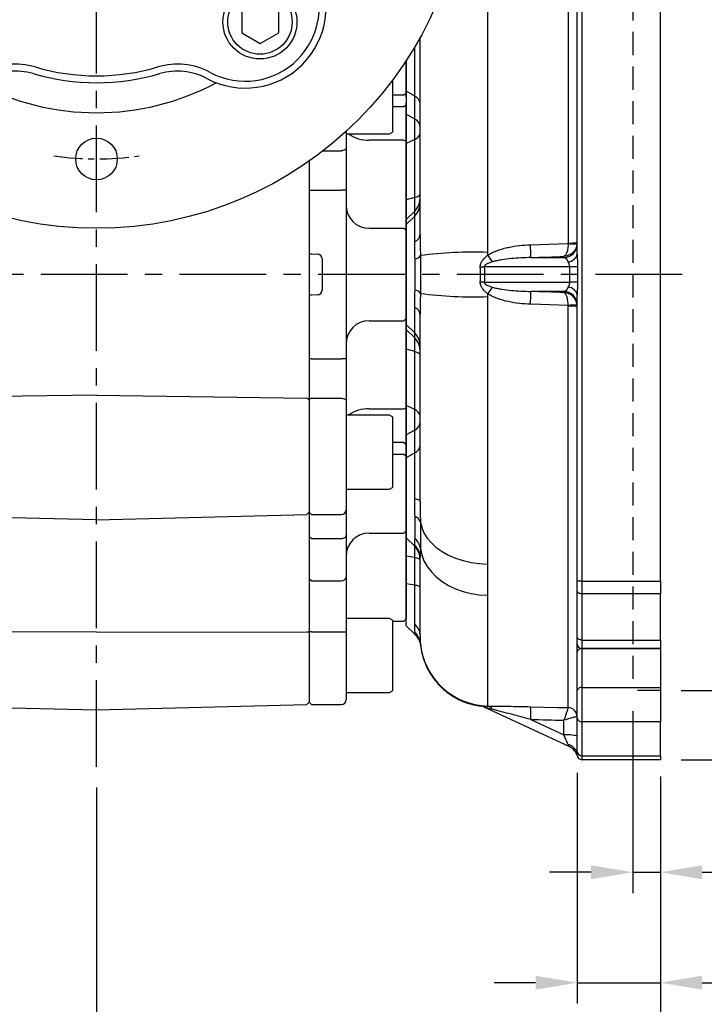
# Model space of a CAD drawing. Units: millimetres. Extents: x -32 to 1260, y -18 to 882.
# Drawn here: x 126 to 274, y 176 to 389 of the extents above; entities that cross this region are included whole.
import ezdxf

# ---------------------------------------------------------------- set-up
doc = ezdxf.new("R2010")
doc.units = ezdxf.units.MM
doc.header["$LTSCALE"] = 5
doc.linetypes.add('CENTER', pattern=[2, 1.25, -0.25, 0.25, -0.25])
doc.linetypes.add('HIDDEN', pattern=[0.375, 0.25, -0.125])
for name, color, linetype in [('6D1100AG100', 7, 'Continuous'), ('CEN', 2, 'CENTER'), ('DIM', 3, 'Continuous'), ('HID', 6, 'HIDDEN'), ('MAIN', 7, 'Continuous')]:
    doc.layers.add(name, color=color, linetype=linetype)
doc.styles.get("Standard").update_dxf_attribs({"font": 'simplex.shx'})
doc.dimstyles.new('C', dxfattribs={"dimscale": 4.5, "dimtxt": 2.3, "dimasz": 2, "dimexe": 1, "dimexo": 1, "dimgap": 1, "dimtad": 1, "dimtoh": 1, "dimdec": 4, "dimdsep": 46, "dimtxsty": 'Standard', "dimcen": 0, "dimclrd": 256, "dimclre": 256, "dimclrt": 256, "dimadec": 0, "dimazin": 0, "dimtfac": 0.6, "dimtdec": 4, "dimtofl": 0, "dimtmove": 0, "dimatfit": 3, "dimfxl": 0, "dimtolj": 1, "dimarcsym": 0})
doc.dimstyles.new('L', dxfattribs={"dimscale": 4.5, "dimtxt": 2.3, "dimasz": 2, "dimexe": 1, "dimexo": 1, "dimgap": 1, "dimtad": 1, "dimdec": 3, "dimdsep": 46, "dimtxsty": 'Standard', "dimcen": 0, "dimclrd": 256, "dimclre": 256, "dimclrt": 256, "dimaunit": 1, "dimazin": 2, "dimtfac": 0.6, "dimtdec": 3, "dimtmove": 0, "dimatfit": 3, "dimfxl": 0, "dimtolj": 1, "dimarcsym": 0})

# ---------------------------------------------------------------- blocks, each defined once
blk = doc.blocks.new('*D11')
at = {"layer": 'Defpoints', "color": 0}
for p in [(72.21, 279.91), (264.21, 229.74), (264.21, 112.84)]:
    blk.add_point(p, dxfattribs=at)
at = {"layer": 'DIM', "lineweight": -2}
for p, q in [((72.21, 275.41), (72.21, 108.34)), ((264.21, 225.24), (264.21, 108.34)), ((81.21, 112.84), (255.21, 112.84))]:
    blk.add_line(p, q, dxfattribs=at)
at = {"layer": 'DIM'}
for points in [[(81.21, 114.34), (81.21, 111.34), (72.21, 112.84)], [(255.21, 114.34), (255.21, 111.34), (264.21, 112.84)]]:
    blk.add_solid(points, dxfattribs=at)
at = {"layer": 'DIM', "insert": (161.9, 122.51), "char_height": 10.35, "attachment_point": 5}
blk.add_mtext('\\A1;192', dxfattribs=at)
blk = doc.blocks.new('*D17')
at = {"layer": 'Defpoints', "color": 0}
for p in [(264.21, 229.74), (142.21, 227.39), (264.21, 151.46)]:
    blk.add_point(p, dxfattribs=at)
at = {"layer": 'DIM', "lineweight": -2}
for p, q in [((264.21, 225.24), (264.21, 146.96)), ((142.21, 222.89), (142.21, 146.96)), ((151.21, 151.46), (255.21, 151.46))]:
    blk.add_line(p, q, dxfattribs=at)
at = {"layer": 'DIM'}
for points in [[(151.21, 152.96), (151.21, 149.96), (142.21, 151.46)], [(255.21, 152.96), (255.21, 149.96), (264.21, 151.46)]]:
    blk.add_solid(points, dxfattribs=at)
at = {"layer": 'DIM', "insert": (197.71, 161.13), "char_height": 10.35, "attachment_point": 5}
blk.add_mtext('\\A1;122', dxfattribs=at)
blk = doc.blocks.new('BM10')
at = {"layer": 'MAIN'}
blk.add_lwpolyline([(-3.94, -2.31), (0.06, -4.62), (4.06, -2.31), (4.06, 2.31), (0.06, 4.62), (-3.94, 2.31)], close=True, dxfattribs=at)
for radius in [8, 6.96]:
    blk.add_circle((0, 0), radius, dxfattribs=at)
blk = doc.blocks.new('A$C1A861687')
at = {"layer": '6D1100AG100', "linetype": 'Continuous'}
for centre, radius in [((80, 80), 80), ((80, 145), 4.5), ((80, 80), 27.5), ((15, 80), 4.5), ((145, 80), 4.5), ((80, 15), 4.5)]:
    blk.add_circle(centre, radius, dxfattribs=at)
for centre, radius, start, end in [((80, 80), 55, 61.8942, 118.1058), ((47.83, 112.17), 17.5, 61.7447, 208.2553), ((47.83, 112.17), 16, 61.7447, 208.2553), ((80, 80), 48.5, 73.607, 106.393), ((112.17, 112.17), 17.5, 331.7447, 118.2553), ((112.17, 112.17), 16, 331.7447, 118.2553), ((62.5, 139.48), 15, 241.7447, 286.393), ((62.5, 139.48), 13.5, 241.7447, 286.393), ((80, 80), 47, 73.607, 106.393), ((97.5, 139.48), 15, 253.607, 298.2553), ((97.5, 139.48), 13.5, 253.607, 298.2553), ((80, 80), 55, 151.8942, 208.1058), ((20.52, 97.5), 15, 343.607, 28.2553), ((139.48, 97.5), 15, 151.7447, 196.393), ((80, 80), 55, 331.8942, 28.1058), ((20.52, 97.5), 13.5, 343.607, 28.2553), ((139.48, 97.5), 13.5, 151.7447, 196.393), ((80, 80), 48.5, 163.607, 196.393), ((80, 80), 47, 163.607, 196.393), ((80, 80), 47, 343.607, 16.393), ((80, 80), 48.5, 343.607, 16.393), ((20.52, 62.5), 13.5, 331.7447, 16.393), ((20.52, 62.5), 15, 331.7447, 16.393), ((139.48, 62.5), 15, 163.607, 208.2553), ((139.48, 62.5), 13.5, 163.607, 208.2553), ((47.83, 47.83), 17.5, 151.7447, 298.2553), ((112.17, 47.83), 17.5, 241.7447, 28.2553), ((47.83, 47.83), 16, 151.7447, 298.2553), ((112.17, 47.83), 16, 241.7447, 28.2553), ((62.5, 20.52), 15, 73.607, 118.2553), ((80, 80), 47, 253.607, 286.393), ((97.5, 20.52), 15, 61.7447, 106.393), ((62.5, 20.52), 13.5, 73.607, 118.2553), ((80, 80), 48.5, 253.607, 286.393), ((97.5, 20.52), 13.5, 61.7447, 106.393), ((80, 80), 55, 241.8942, 298.1058)]:
    blk.add_arc(centre, radius, start, end, dxfattribs=at)
at = {"layer": 'CEN', "linetype": 'CENTER'}
for start, end in [(81.8251, 98.1749), (171.8251, 188.1749), (351.8251, 8.1749), (261.8251, 278.1749)]:
    blk.add_arc((80, 80), 65, start, end, dxfattribs=at)
at = {"layer": 'DIM'}
for p in [(44.64, 115.36), (115.36, 115.36), (44.64, 44.64), (115.36, 44.64)]:
    blk.add_blockref('BM10', p, dxfattribs=at)
blk = doc.blocks.new('*D25')
at = {"layer": 'Defpoints', "color": 0}
for p in [(118.7, 484.51), (165.72, 363.31)]:
    blk.add_point(p, dxfattribs=at)
at = {"layer": 'DIM', "lineweight": -2}
for p, q in [((35.1, 520.67), (104.66, 520.67)), ((104.66, 520.67), (115.44, 492.9))]:
    blk.add_line(p, q, dxfattribs=at)
blk.add_arc((142.21, 423.91), 65, 102.1415, 115.1746, dxfattribs=at)
at = {"layer": 'DIM'}
blk.add_solid([(116.84, 493.44), (114.04, 492.35), (118.7, 484.51)], dxfattribs=at)
at = {"layer": 'DIM', "insert": (67.63, 538.97), "char_height": 10.35, "attachment_point": 5}
blk.add_mtext('\\A1;PCD∅130\\P4x%%C9', dxfattribs=at)
blk = doc.blocks.new('*D36')
at = {"layer": 'Defpoints', "color": 0}
for p in [(264.21, 423.91), (264.21, 243.91), (293.48, 243.91)]:
    blk.add_point(p, dxfattribs=at)
at = {"layer": 'DIM', "lineweight": -2}
for p, q in [((268.71, 423.91), (297.98, 423.91)), ((293.48, 414.91), (293.48, 252.91)), ((268.71, 243.91), (297.98, 243.91))]:
    blk.add_line(p, q, dxfattribs=at)
at = {"layer": 'DIM'}
for points in [[(291.98, 414.91), (294.98, 414.91), (293.48, 423.91)], [(291.98, 252.91), (294.98, 252.91), (293.48, 243.91)]]:
    blk.add_solid(points, dxfattribs=at)
at = {"layer": 'DIM', "insert": (283.8, 333.91), "char_height": 10.35, "attachment_point": 5, "rotation": 90}
blk.add_mtext('\\A1;%%C180G8', dxfattribs=at)
blk = doc.blocks.new('*D37')
at = {"layer": 'Defpoints', "color": 0}
for p in [(264.21, 438.91), (264.21, 228.91), (320.23, 228.91)]:
    blk.add_point(p, dxfattribs=at)
at = {"layer": 'DIM', "lineweight": -2}
for p, q in [((268.71, 438.91), (324.73, 438.91)), ((320.23, 429.91), (320.23, 237.91)), ((268.71, 228.91), (324.73, 228.91))]:
    blk.add_line(p, q, dxfattribs=at)
at = {"layer": 'DIM'}
for points in [[(318.73, 429.91), (321.73, 429.91), (320.23, 438.91)], [(318.73, 237.91), (321.73, 237.91), (320.23, 228.91)]]:
    blk.add_solid(points, dxfattribs=at)
at = {"layer": 'DIM', "insert": (310.55, 333.91), "char_height": 10.35, "attachment_point": 5, "rotation": 90}
blk.add_mtext('\\A1;210', dxfattribs=at)
blk = doc.blocks.new('*D38')
at = {"layer": 'Defpoints', "color": 0}
for p in [(258.21, 243.91), (264.21, 228.91), (264.21, 204.55)]:
    blk.add_point(p, dxfattribs=at)
at = {"layer": 'DIM', "lineweight": -2}
for p, q in [((258.21, 239.41), (258.21, 200.05)), ((264.21, 224.41), (264.21, 200.05)), ((249.21, 204.55), (240.21, 204.55)), ((258.21, 204.55), (264.21, 204.55)), ((273.21, 204.55), (297.62, 204.55))]:
    blk.add_line(p, q, dxfattribs=at)
at = {"layer": 'DIM'}
for points in [[(249.21, 206.05), (249.21, 203.05), (258.21, 204.55)], [(273.21, 206.05), (273.21, 203.05), (264.21, 204.55)]]:
    blk.add_solid(points, dxfattribs=at)
at = {"layer": 'DIM', "insert": (289.91, 214.22), "char_height": 10.35, "attachment_point": 5}
blk.add_mtext('\\A1;6', dxfattribs=at)
blk = doc.blocks.new('*D39')
at = {"layer": 'Defpoints', "color": 0}
for p in [(246.21, 230.57), (264.21, 228.91), (264.21, 180.65)]:
    blk.add_point(p, dxfattribs=at)
at = {"layer": 'DIM', "lineweight": -2}
for p, q in [((246.21, 226.07), (246.21, 176.15)), ((264.21, 224.41), (264.21, 176.15)), ((237.21, 180.65), (228.21, 180.65)), ((246.21, 180.65), (264.21, 180.65)), ((273.21, 180.65), (306, 180.65))]:
    blk.add_line(p, q, dxfattribs=at)
at = {"layer": 'DIM'}
for points in [[(237.21, 182.15), (237.21, 179.15), (246.21, 180.65)], [(273.21, 182.15), (273.21, 179.15), (264.21, 180.65)]]:
    blk.add_solid(points, dxfattribs=at)
at = {"layer": 'DIM', "insert": (294.1, 190.33), "char_height": 10.35, "attachment_point": 5}
blk.add_mtext('\\A1;18', dxfattribs=at)

msp = doc.modelspace()

# ---------------------------------------------------------------- linework, layer by layer
at = {"layer": 'CEN', "ltscale": 3}
for p, q in [((142.20984, 227.388788), (142.20984, 509.671177)), ((268.937918, 333.907264), (64.49284, 333.907264))]:
    msp.add_line(p, q, dxfattribs=at)
at = {"layer": 'HID', "ltscale": 4}
for p in [(258.20984, 423.907264), (264.20984, 243.907264)]:
    msp.add_line(p, (258.20984, 243.907264), dxfattribs=at)
at = {"layer": 'MAIN'}
for p, q in [((226.817187, 427.324529), (226.817187, 338.689302)), ((244.262196, 427.624765), (244.262196, 340.740329)), ((246.209841, 338.327122), (246.209841, 400.239761)), ((247.209839, 400.239761), (247.209839, 267.574767)), ((264.20984, 267.574767), (264.20984, 400.239761)), ((212.20984, 342.582221), (212.20984, 385.17743)), ((211.038267, 372.511121), (211.038267, 383.131687)), ((209.20984, 380.192278), (209.20984, 373.151691)), ((209.20984, 373.151689), (209.20984, 380.192278)), ((206.20984, 375.907264), (206.20984, 366.956571)), ((208.70984, 372.798137), (209.20984, 373.151691)), ((211.038267, 372.511121), (209.20984, 373.559865)), ((209.20984, 373.151691), (209.20984, 370.64231)), ((209.20984, 372.290986), (209.20984, 373.151689)), ((206.209843, 372.798136), (208.70984, 372.798137)), ((209.20984, 372.290986), (209.20984, 355.747983)), ((209.20984, 368.607077), (209.20984, 371.14364)), ((211.038267, 367.558333), (211.038267, 372.511121)), ((206.209843, 370.288758), (208.70984, 370.288756)), ((208.70984, 370.288756), (209.20984, 370.64231)), ((209.20984, 370.64231), (209.20984, 362.756312)), ((206.20984, 366.956571), (206.20984, 364.711936)), ((211.038267, 367.558333), (209.20984, 368.607077)), ((209.20984, 362.257865), (209.20984, 368.607077)), ((211.038267, 363.143968), (211.038267, 367.558333)), ((196.20984, 364.881845), (196.20984, 361.274833)), ((205.60984, 364.365526), (206.20984, 364.711936)), ((196.209842, 364.365526), (205.60984, 364.365526)), ((208.70984, 363.009374), (201.20984, 363.009374)), ((208.70984, 363.009374), (209.20984, 362.756312)), ((211.038267, 363.143968), (209.20984, 362.257865)), ((209.20984, 362.756312), (209.20984, 348.269468)), ((209.20984, 350.043877), (209.20984, 362.257865)), ((211.038267, 350.548229), (211.038267, 363.143968)), ((191.254827, 360.704501), (195.20984, 360.704501)), ((196.20984, 361.274833), (196.20984, 352.149518)), ((188.20984, 358.454991), (188.20984, 241.371102)), ((188.20984, 352.149518), (188.70984, 352.149518)), ((188.70984, 352.149518), (195.20984, 352.149518)), ((196.20984, 352.149518), (195.20984, 352.149518)), ((196.20984, 352.149518), (196.20984, 315.66501)), ((211.038267, 350.548229), (209.20984, 350.043877)), ((209.20984, 345.790067), (209.20984, 350.043877)), ((211.038267, 347.590716), (211.038267, 350.548229)), ((209.20984, 349.033516), (209.20984, 318.781011)), ((209.20984, 348.269468), (209.20984, 343.407264)), ((211.038267, 347.590716), (209.20984, 345.790067)), ((211.038267, 346.540798), (211.038267, 347.590716)), ((211.038267, 346.540798), (209.20984, 344.740149)), ((209.20984, 344.740149), (209.20984, 345.790067)), ((211.038267, 341.015081), (211.038267, 346.540798)), ((201.20984, 343.907264), (208.70984, 343.907264)), ((208.70984, 343.907264), (209.20984, 343.407264)), ((209.20984, 323.074379), (209.20984, 344.740149)), ((209.20984, 343.407264), (209.20984, 324.407264)), ((212.20984, 342.582221), (212.213678, 342.200444)), ((188.709841, 338.381746), (189.948124, 338.31685)), ((188.709841, 338.381746), (189.948124, 338.31685)), ((191.018114, 337.306098), (191.018114, 330.50843)), ((191.018114, 337.306098), (191.018114, 330.50843)), ((236.131204, 337.566991), (243.320342, 337.566991)), ((243.320342, 337.566991), (243.320342, 337.819243)), ((244.596209, 335.574602), (226.104643, 335.574602)), ((246.239468, 335.574602), (244.596209, 335.574602)), ((244.596209, 332.239926), (244.596209, 335.574602)), ((246.239468, 335.574602), (246.239468, 332.239926)), ((226.104643, 332.239926), (244.596209, 332.239926)), ((246.239468, 332.239926), (244.596209, 332.239926)), ((189.948124, 329.497677), (188.709841, 329.432781)), ((189.948124, 329.497677), (188.709841, 329.432781)), ((226.817187, 329.125226), (226.817187, 271.25402)), ((243.320342, 330.247537), (236.131204, 330.247537)), ((243.320342, 329.995284), (243.320342, 330.247537)), ((246.209841, 267.574767), (246.209841, 329.487406)), ((211.038267, 321.27373), (211.038267, 326.799447)), ((244.262196, 240.189763), (244.262196, 327.074199)), ((201.20984, 323.907264), (208.70984, 323.907264)), ((201.20984, 323.907264), (208.70984, 323.907264)), ((208.70984, 323.907264), (209.20984, 324.407264)), ((208.70984, 323.907264), (209.20984, 324.407264)), ((209.20984, 324.407264), (209.20984, 319.545059)), ((212.214051, 325.646285), (212.20984, 325.232307)), ((212.20984, 284.863094), (212.20984, 325.232307)), ((211.038267, 321.27373), (209.20984, 323.074379)), ((209.20984, 322.02446), (209.20984, 323.074379)), ((211.038267, 320.223812), (209.20984, 322.02446)), ((209.20984, 317.770651), (209.20984, 322.02446)), ((211.038267, 320.223812), (211.038267, 321.27373)), ((211.038267, 317.266299), (211.038267, 320.223812)), ((209.20984, 319.545059), (209.20984, 305.058216)), ((211.038267, 317.266299), (209.20984, 317.770651)), ((209.20984, 305.556663), (209.20984, 317.770651)), ((188.70984, 315.66501), (188.20984, 315.66501)), ((188.70984, 315.66501), (195.20984, 315.66501)), ((196.20984, 315.66501), (195.20984, 315.66501)), ((196.20984, 315.66501), (196.20984, 306.539695)), ((211.038267, 304.67056), (211.038267, 317.266299)), ((209.20984, 312.066544), (209.20984, 295.523542)), ((142.20984, 307.797022), (96.723285, 307.117695)), ((142.20984, 307.797022), (187.710012, 307.117492)), ((188.20984, 306.817092), (187.710012, 307.117492)), ((188.70984, 307.110027), (188.20984, 306.824861)), ((188.70984, 307.110027), (195.20984, 307.110027)), ((196.20984, 306.539695), (196.20984, 282.987585)), ((201.20984, 304.805154), (208.70984, 304.805154)), ((208.70984, 304.805154), (209.20984, 305.058216)), ((211.038267, 304.67056), (209.20984, 305.556663)), ((209.20984, 299.207451), (209.20984, 305.556663)), ((209.20984, 305.058216), (209.20984, 297.172218)), ((205.60984, 303.449002), (196.209842, 303.449002)), ((206.20984, 303.102592), (205.60984, 303.449002)), ((206.20984, 303.102592), (206.20984, 290.455486)), ((211.038267, 300.256195), (211.038267, 304.67056)), ((211.038267, 300.256195), (209.20984, 299.207451)), ((209.20984, 294.254663), (209.20984, 299.207451)), ((211.038267, 295.303407), (211.038267, 300.256195)), ((208.70984, 297.525771), (206.209843, 297.525769)), ((208.70984, 297.525771), (209.20984, 297.172218)), ((209.20984, 297.172218), (209.20984, 294.662838)), ((206.209843, 295.016392), (208.70984, 295.016392)), ((208.70984, 295.016392), (209.20984, 294.662838)), ((209.20984, 294.662837), (209.20984, 295.523542)), ((211.038267, 295.303407), (209.20984, 294.254663)), ((209.20984, 294.662838), (209.20984, 278.445323)), ((209.20984, 278.445323), (209.20984, 294.662837)), ((209.20984, 276.945321), (209.20984, 294.254663)), ((211.038267, 285.419902), (211.038267, 295.303407)), ((206.20984, 290.455486), (206.20984, 287.795412)), ((205.60984, 287.449002), (206.20984, 287.795412)), ((196.209842, 287.449001), (205.60984, 287.449002)), ((212.20984, 284.863094), (212.213609, 284.4742)), ((142.20984, 280.783454), (96.723285, 281.974334)), ((142.20984, 280.783454), (187.710012, 281.97469)), ((187.710012, 281.97469), (188.20984, 282.501297)), ((188.70984, 281.987776), (188.20984, 282.48768)), ((188.70984, 281.987776), (195.20984, 281.987776)), ((196.20984, 282.987585), (196.20984, 277.43617)), ((188.70984, 276.783325), (188.20984, 277.109747)), ((196.20984, 277.43617), (196.20984, 268.384249)), ((201.20984, 277.945323), (208.70984, 277.945323)), ((208.70984, 277.945323), (209.20984, 278.445323)), ((209.20984, 278.445323), (209.20984, 272.456064)), ((209.20984, 278.445323), (209.20984, 273.232096)), ((188.70984, 276.783325), (195.20984, 276.783325)), ((209.20984, 276.945321), (211.038267, 275.116897)), ((209.20984, 272.951516), (209.20984, 276.945321)), ((211.038267, 275.116897), (211.038267, 275.367933)), ((211.038267, 272.634009), (211.038267, 275.116897)), ((211.038267, 272.634009), (209.20984, 272.951516)), ((209.20984, 266.997131), (209.20984, 272.951516)), ((209.20984, 272.456064), (209.20984, 268.907265)), ((211.038267, 266.679632), (211.038267, 272.634009)), ((212.198788, 272.718327), (212.198985, 272.718417)), ((212.213156, 272.718055), (212.20984, 272.594853)), ((212.20984, 255.873377), (212.20984, 272.594853)), ((209.20984, 268.907265), (209.20984, 259.407264)), ((188.70984, 267.626757), (188.20984, 268.005503)), ((188.70984, 267.626757), (195.20984, 267.626757)), ((196.20984, 268.384249), (196.20984, 256.577529)), ((211.038267, 266.679632), (209.20984, 266.997131)), ((209.20984, 257.907266), (209.20984, 266.997131)), ((211.038267, 258.227961), (211.038267, 266.679632)), ((247.209839, 267.574767), (246.209841, 267.574767)), ((246.209841, 265.363688), (246.209841, 267.574767)), ((247.209839, 267.574767), (264.20984, 267.574767)), ((247.209839, 267.574767), (247.209839, 264.810914)), ((264.20984, 267.574767), (264.20984, 264.810914)), ((226.817187, 264.491195), (226.817187, 240.520159)), ((246.209841, 255.433651), (246.209841, 265.363688)), ((264.20984, 264.810914), (247.209839, 264.810914)), ((247.209839, 264.810914), (247.209839, 254.800806)), ((264.20984, 254.800806), (264.20984, 264.810914)), ((205.60984, 259.433255), (196.209842, 259.433257)), ((206.20984, 259.086845), (205.60984, 259.433255)), ((206.20984, 259.086845), (206.20984, 246.439739)), ((206.209843, 258.907261), (208.70984, 258.907264)), ((208.70984, 258.907264), (209.20984, 259.407264)), ((209.20984, 257.907266), (211.151988, 255.965116)), ((142.20984, 256.534382), (96.723285, 256.557694)), ((142.20984, 256.534382), (187.710012, 256.557701)), ((187.710012, 256.557701), (188.20984, 256.567743)), ((188.70984, 256.557957), (188.20984, 256.567743)), ((188.70984, 256.557957), (195.20984, 256.557957)), ((196.20984, 256.577529), (196.20984, 241.871102)), ((212.306309, 253.650503), (212.30552, 253.662827)), ((246.209841, 253.965059), (246.209841, 255.433651)), ((246.209841, 252.236428), (246.209841, 253.965059)), ((247.209839, 254.800806), (264.20984, 254.800806)), ((247.209839, 254.800806), (247.209839, 252.965065)), ((264.20984, 254.800806), (264.20984, 252.965065)), ((246.209841, 243.822927), (246.209841, 252.236428)), ((247.209839, 252.965065), (264.20984, 252.965065)), ((264.20984, 252.94354), (247.209839, 252.94354)), ((247.209839, 252.94354), (247.209839, 244.530032)), ((264.20984, 252.94354), (264.20984, 244.530032)), ((206.20984, 246.439739), (206.20984, 243.779665)), ((196.20984, 243.433255), (205.60984, 243.433255)), ((196.20984, 243.433255), (196.20984, 241.871102)), ((205.60984, 243.433255), (206.20984, 243.779665)), ((246.209841, 237.897405), (246.209841, 243.822927)), ((247.209839, 244.530032), (247.209839, 237.123134)), ((247.209839, 244.530032), (264.20984, 244.530032)), ((264.20984, 244.530032), (264.20984, 237.123134)), ((96.723285, 240.857657), (142.20984, 239.666549)), ((142.20984, 239.666549), (187.710012, 240.858013)), ((187.710012, 240.858013), (188.20984, 241.384725)), ((188.20984, 241.371102), (188.70984, 240.871102)), ((188.70984, 240.871102), (195.20984, 240.871102)), ((244.596209, 231.659712), (226.104643, 240.28247)), ((236.131204, 237.621436), (243.320342, 234.269084)), ((243.320342, 234.269084), (243.320342, 237.450408)), ((246.209841, 230.573932), (246.209841, 237.897405)), ((264.20984, 237.123134), (247.209839, 237.123134)), ((247.209839, 237.123134), (247.209839, 229.740599)), ((264.20984, 229.740599), (264.20984, 237.123134)), ((246.209841, 229.907261), (246.209841, 230.573932)), ((247.209839, 229.740599), (264.20984, 229.740599)), ((247.209839, 229.740599), (247.209839, 228.907267)), ((264.20984, 228.907267), (247.209839, 228.907267)), ((264.20984, 229.740599), (264.20984, 228.907267))]:
    msp.add_line(p, q, dxfattribs=at)
at = {"layer": 'MAIN', "linetype": 'Continuous', "lineweight": 0}
for p, q in [((209.20984, 350.043876), (209.20984, 380.192278)), ((209.20984, 345.790067), (209.20984, 350.043876)), ((209.20984, 344.740149), (209.20984, 345.790067)), ((209.20984, 323.074378), (209.20984, 344.740149)), ((209.20984, 322.02446), (209.20984, 323.074378)), ((209.20984, 317.770651), (209.20984, 322.02446)), ((209.20984, 277.676849), (209.20984, 317.770651)), ((209.20984, 272.951516), (209.20984, 277.676849)), ((209.20984, 266.997131), (209.20984, 272.951516))]:
    msp.add_line(p, q, dxfattribs=at)
at = {"layer": 'MAIN', "flags": 128}
for points in [[(196.209842, 361.274833), (196.190627, 361.163566), (196.133719, 361.056576), (196.04131, 360.957973), (195.916948, 360.871546), (195.765411, 360.800619), (195.592524, 360.747915), (195.404929, 360.71546), (195.20984, 360.704501)], [(211.038267, 350.548229), (211.301882, 350.628459), (211.535719, 350.715427), (211.737525, 350.808301), (211.905358, 350.906185), (212.037602, 351.008133), (212.132982, 351.113167), (212.190579, 351.220273), (212.20984, 351.32842)], [(236.099234, 340.3495), (242.094051, 340.553667), (244.255624, 340.627297)], [(244.255624, 327.187231), (238.267373, 327.391193), (236.099234, 327.465028)], [(211.038267, 317.266299), (211.301882, 317.186069), (211.535719, 317.0991), (211.737525, 317.006227), (211.905358, 316.908343), (212.037602, 316.806395), (212.132982, 316.701361), (212.190579, 316.594255), (212.20984, 316.486108)], [(195.20984, 307.110027), (195.404929, 307.099067), (195.592524, 307.066612), (195.765411, 307.013909), (195.916948, 306.942981), (196.04131, 306.856554), (196.133719, 306.757952), (196.190627, 306.650961), (196.209842, 306.539694)], [(211.038267, 285.419902), (211.301882, 285.362644), (211.535719, 285.300574), (211.737525, 285.234293), (211.905358, 285.164437), (212.037602, 285.091678), (212.132982, 285.016718), (212.190579, 284.940278), (212.20984, 284.863094)], [(212.276286, 280.355947), (212.555293, 279.15637), (213.048141, 277.98809), (213.747638, 276.868144), (214.643578, 275.812885), (215.722885, 274.837708), (216.969811, 273.956841), (218.366161, 273.183139), (219.89156, 272.527894), (221.523747, 272.000661), (223.238907, 271.609141), (225.012011, 271.359043), (226.817187, 271.25402)], [(195.20984, 276.783323), (195.404929, 276.79587), (195.592524, 276.833019), (195.765411, 276.89335), (195.916948, 276.974539), (196.04131, 277.073468), (196.133719, 277.186336), (196.190627, 277.308805), (196.209842, 277.436169)], [(212.276286, 274.575593), (212.555293, 273.246533), (213.048141, 271.952143), (213.747638, 270.711312), (214.643578, 269.542152), (215.722885, 268.461706), (216.969811, 267.485762), (218.366161, 266.628543), (219.89156, 265.902573), (221.523747, 265.318433), (223.238907, 264.884653), (225.012011, 264.607558), (226.817187, 264.491195)], [(212.20984, 272.142859), (212.190579, 272.210943), (212.132982, 272.278367), (212.037602, 272.344491), (211.905358, 272.40867), (211.737525, 272.47029), (211.535719, 272.528755), (211.301882, 272.583505), (211.038267, 272.634009)], [(212.20984, 266.188482), (212.190579, 266.256558), (212.132982, 266.323986), (212.037602, 266.39011), (211.905358, 266.454289), (211.737525, 266.515905), (211.535719, 266.574377), (211.301882, 266.629124), (211.038267, 266.679632)], [(247.209839, 264.810914), (247.01475, 264.821531), (246.827159, 264.852988), (246.654272, 264.904069), (246.502734, 264.972816), (246.378369, 265.056582), (246.28596, 265.152151), (246.229056, 265.255841), (246.209841, 265.363688)], [(247.209839, 254.800806), (247.01475, 254.812965), (246.827159, 254.848974), (246.654272, 254.907461), (246.502734, 254.986162), (246.378369, 255.082058), (246.28596, 255.19147), (246.229056, 255.310195), (246.209841, 255.433651)], [(236.099234, 240.376348), (242.094051, 240.233259), (244.255624, 240.181761)], [(244.268287, 232.17711), (244.126133, 232.490825), (243.954334, 232.869955), (243.758447, 233.302245), (243.544813, 233.77371), (243.320342, 234.269084)]]:
    msp.add_lwpolyline(points, dxfattribs=at)
at = {"layer": 'MAIN'}
for centre, radius, start, end in [((210.220814, 370.686599), 1.999278, 5.80471827, 65.86585049), ((210.220818, 365.733813), 1.999274, 5.8046468, 65.86592196), ((210.50291, 364.787584), 1.728606, 288.04144347, 350.91696816), ((200.773507, 369.494414), 6.499703, 232.10108531, 273.84923882), ((208.300208, 350.381466), 3.909635, 314.45397693, 359.92242934), ((201.20984, 348.907264), 5, 180, 270), ((208.300208, 349.331548), 3.909635, 314.45397691, 359.92244306), ((210.286742, 342.798407), 1.935212, 292.85142198, 353.58598704), ((201.771174, 338.56364), 34.374482, 358.33854202, 2.97803301), ((243.214933, 340.560047), 2.994911, 272.01700047, 359.91444677), ((245.540106, 347.790756), 7.277708, 259.83431398, 275.12435901), ((244.73795, 347.485286), 6.761715, 265.96533267, 282.57280928), ((210.871846, 338.963898), 1.70646, 278.44417614, 325.38766625), ((223.720149, 250.988493), 87.755476, 87.97751635, 97.49306897), ((732.779425, 689.378195), 615.972944, 214.77440225, 214.937406301), ((244.14923, 338.782598), 2.110349, 273.23408145, 347.53578428), ((219.24561, 443.26865), 107.912253, 273.17970666, 273.64424535), ((210.871846, 328.85063), 1.70646, 34.61233375, 81.55582386), ((219.24561, 224.545878), 107.912253, 86.35575465, 86.82029334), ((732.779425, -21.563667), 615.972944, 145.062593699, 145.22559775), ((244.14923, 329.03193), 2.110349, 12.46421572, 86.76591855), ((223.720149, 416.826035), 87.755476, 262.50693103, 272.02248365), ((201.771174, 329.250888), 34.374482, 357.02196699, 1.66145798), ((243.214933, 327.254481), 2.994911, 0.08555323, 87.98299953), ((210.286742, 325.016121), 1.935212, 6.41401296, 67.14857802), ((245.540106, 320.023772), 7.277708, 84.87564099, 100.16568602), ((244.73795, 320.329242), 6.761715, 77.42719072, 94.03466733), ((201.20984, 318.907264), 5, 90, 180), ((208.300208, 318.48298), 3.909635, 0.07755694, 45.54602309), ((208.300208, 317.433062), 3.909635, 0.07757066, 45.54602307), ((200.773507, 298.320114), 6.499703, 86.15076118, 127.89891469), ((210.50291, 303.026944), 1.728606, 9.08303184, 71.95855653), ((210.220818, 302.080715), 1.999274, 294.13407804, 354.1953532), ((210.220814, 297.127929), 1.999278, 294.13414951, 354.19528173), ((195.209936, 282.987683), 0.999906, 269.99447099, 359.9944289), ((210.536823, 279.775063), 1.833891, 18.46648413, 71.37784484), ((201.20984, 272.945323), 5, 90, 180), ((208.325968, 272.588015), 3.883879, 0.10087532, 45.70536927), ((208.20984, 272.288469), 4, 0, 45), ((208.905496, 274.178946), 3.394047, 6.71124588, 49.21792773), ((195.316391, 268.524915), 0.904456, 263.23442113, 351.0528207), ((209.129883, 255.809642), 3.080616, 1.18546882, 51.72173973), ((195.459804, 269.342549), 12.787034, 268.87989512, 273.36267736), ((208.545303, 253.71895), 3.749087, 5.63285155, 46.57520061), ((227.200695, 255.507076), 14.991824, 185.43564506, 268.53414683), ((247.20984, 253.965061), 1, 180, 270), ((247.084849, 252.059646), 0.892688, 81.95125372, 168.5780354), ((247.084836, 243.646155), 0.892672, 81.95023921, 168.57848074), ((195.20984, 241.871102), 1, 270, 0), ((224.880398, 237.543212), 3, 65, 83.37788589), ((224.840934, 237.572446), 2.990183, 64.99993094, 82.49918996), ((226.587973, 239.075413), 1.433036, 30.84990041, 80.81482184), ((213.597593, 238.737577), 22.561236, 357.16432628, 4.16543619), ((244.180496, 238.173266), 2.009899, 0.92343053, 87.85783152), ((244.212648, 238.193183), 1.997195, 0.07340777, 88.57841397), ((247.109711, 238.026716), 0.909113, 188.17738905, 276.3233006), ((244.020221, 225.068124), 9.227541, 76.27324288, 94.34987649), ((243.707129, 229.731819), 2.508854, 4.00992149, 77.07525883), ((243.328355, 228.940788), 3, 13.98210365, 65), ((247.133447, 230.665594), 0.928144, 185.66768261, 274.72113322), ((247.20984, 229.907263), 1, 180, 270)]:
    msp.add_arc(centre, radius, start, end, dxfattribs=at)
for centre, major_axis, ratio, start_param, end_param in [((189.895788, 337.318221), (-1.121105, 0.058755), 0.8907544365, 3.1882412488, 4.7123889804), ((189.895788, 337.318221), (-1.121105, 0.058755), 0.8907544365, 3.1882412488, 4.7123889804), ((3220.476749, 454.785779), (4745.140426, 174.35283), 0.0020475828, 4.0321418113, 4.0340889884), ((243.20984, 335.574602), (0, 2), 0.6339273926, 5.2953568325, 6.1959188446), ((189.895788, 330.496307), (1.121105, 0.058755), 0.8907544365, 4.7123889804, 6.236536712), ((189.895788, 330.496307), (1.121105, 0.058755), 0.8907544365, 4.7123889804, 6.236536712), ((243.20984, 332.239926), (0, 2), 0.6339273926, 3.2288591162, 4.1294211282), ((3220.476749, 213.028749), (4745.140426, -174.35283), 0.0020475828, 2.2490963188, 2.2510434959), ((3220.476749, 324.322606), (4745.140426, -13.833917), 0.0258580765, 4.0322924328, 4.0342396099)]:
    msp.add_ellipse(centre, major_axis=major_axis, ratio=ratio, start_param=start_param, end_param=end_param, dxfattribs=at)
for points, knots in [([(209.209842, 355.747983), (209.209842, 354.941033), (209.209842, 353.311478), (209.209842, 351.340927), (209.209842, 349.77298), (209.209842, 349.278451), (209.209842, 349.033516)], [0, 0, 0, 0, 0.2475840763, 0.4999714773, 0.7523416075, 1, 1, 1, 1]), ([(212.213678, 342.200444), (212.218517, 341.595844), (212.229299, 340.248687), (212.25959, 338.795561), (212.276286, 337.994593)], [0, 0, 0, 0, 0.4487963105, 1, 1, 1, 1]), ([(226.816723, 338.06009), (227.155519, 338.288008), (227.508892, 338.483142), (228.23393, 338.832274), (228.605806, 338.985795), (229.363321, 339.261884), (229.750158, 339.384618), (230.529153, 339.603326), (230.920666, 339.699188), (232.100141, 339.9537), (232.892977, 340.079702), (234.488741, 340.264002), (235.291715, 340.322001), (236.099234, 340.3495)], [0, 0, 0, 0, 0.125, 0.125, 0.25, 0.25, 0.375, 0.375, 0.5, 0.5, 0.75, 0.75, 1, 1, 1, 1]), ([(244.255626, 340.627297), (244.252692, 340.443798), (244.24397, 340.264308), (244.21549, 339.912975), (244.195449, 339.739607), (244.145471, 339.410973), (244.115616, 339.255168), (244.046378, 338.960226), (244.007023, 338.821871), (243.921983, 338.571853), (243.875973, 338.458717), (243.777013, 338.256048), (243.724054, 338.166892), (243.559762, 337.943674), (243.440281, 337.850778), (243.320341, 337.819243)], [0, 0, 0, 0, 0.125, 0.125, 0.25, 0.25, 0.375, 0.375, 0.5, 0.5, 0.625, 0.625, 0.75, 0.75, 1, 1, 1, 1]), ([(246.190134, 340.542135), (246.169106, 340.359433), (246.131792, 340.181202), (246.026103, 339.833267), (245.956818, 339.662067), (245.791171, 339.338525), (245.695009, 339.185639), (245.476566, 338.897265), (245.35442, 338.762555), (245.093849, 338.520265), (244.954393, 338.411242), (244.657249, 338.217297), (244.499561, 338.132752), (244.014045, 337.923675), (243.665735, 337.840853), (243.320341, 337.819243)], [0, 0, 0, 0, 0.125, 0.125, 0.25, 0.25, 0.375, 0.375, 0.5, 0.5, 0.625, 0.625, 0.75, 0.75, 1, 1, 1, 1]), ([(211.122432, 330.53859), (211.137788, 331.088072), (211.148655, 331.644555), (211.159478, 332.489351), (211.162158, 332.772637), (211.165724, 333.342611), (211.166606, 333.630018), (211.166522, 335.056394), (211.153147, 336.176886), (211.122432, 337.275938)], [0, 0, 0, 0, 0.25, 0.25, 0.375, 0.375, 0.5, 0.5, 1, 1, 1, 1]), ([(212.276286, 337.994593), (212.300305, 336.647978), (212.30942, 335.290303), (212.309527, 333.23731), (212.30707, 332.548034), (212.296419, 331.173624), (212.288298, 330.493372), (212.276286, 329.819935)], [0, 0, 0, 0, 0.5, 0.5, 0.75, 0.75, 1, 1, 1, 1]), ([(225.231272, 335.522531), (225.225407, 335.653413), (225.234017, 335.782225), (225.277525, 336.036087), (225.312893, 336.162307), (225.450397, 336.526979), (225.580573, 336.749357), (225.885802, 337.170102), (226.057279, 337.363011), (226.421664, 337.726612), (226.615104, 337.897351), (226.816723, 338.06009)], [0, 0, 0, 0, 0.125, 0.125, 0.25, 0.25, 0.5, 0.5, 0.75, 0.75, 1, 1, 1, 1]), ([(236.131204, 337.566991), (234.735201, 337.545182), (233.341181, 337.478978), (231.255175, 337.277465), (230.559521, 337.192983), (229.523335, 337.023756), (229.179234, 336.960203), (228.494999, 336.811469), (228.154756, 336.726862), (227.818254, 336.622072)], [0, 0, 0, 0, 0.5, 0.5, 0.75, 0.75, 0.875, 0.875, 1, 1, 1, 1]), ([(244.59621, 335.574602), (244.59621, 335.792717), (244.542754, 335.998615), (244.409018, 336.363939), (244.331851, 336.523551), (244.268287, 336.67561)], [0, 0, 0, 0, 0.5, 0.5, 1, 1, 1, 1]), ([(246.20984, 338.327122), (246.20984, 337.873032), (246.219142, 337.415761), (246.233899, 336.496584), (246.239469, 336.03607), (246.239469, 335.574602)], [0, 0, 0, 0, 0.5, 0.5, 1, 1, 1, 1]), ([(227.818254, 336.622072), (227.483999, 336.517981), (227.154355, 336.404498), (226.678026, 336.186813), (226.522058, 336.107404), (226.308274, 335.953327), (226.239356, 335.895391), (226.158131, 335.790009), (226.134727, 335.751332), (226.104523, 335.666116), (226.098693, 335.61995), (226.104643, 335.574602)], [0, 0, 0, 0, 0.5, 0.5, 0.75, 0.75, 0.875, 0.875, 0.9375, 0.9375, 1, 1, 1, 1]), ([(226.816723, 329.754438), (226.615292, 329.917025), (226.421931, 330.087669), (226.057478, 330.4513), (225.885181, 330.645299), (225.581367, 331.06406), (225.450261, 331.28786), (225.31288, 331.652281), (225.27803, 331.776318), (225.234195, 332.030456), (225.225425, 332.161513), (225.231272, 332.291997)], [0, 0, 0, 0, 0.25, 0.25, 0.5, 0.5, 0.75, 0.75, 0.875, 0.875, 1, 1, 1, 1]), ([(226.104643, 332.239926), (226.098664, 332.194358), (226.104569, 332.148103), (226.134975, 332.062678), (226.158822, 332.02343), (226.240795, 331.917667), (226.30971, 331.860067), (226.522596, 331.706937), (226.679637, 331.626922), (227.154937, 331.409878), (227.484222, 331.296478), (227.818254, 331.192456)], [0, 0, 0, 0, 0.0625, 0.0625, 0.125, 0.125, 0.25, 0.25, 0.5, 0.5, 1, 1, 1, 1]), ([(227.818254, 331.192456), (228.154943, 331.087607), (228.495166, 331.003022), (229.179141, 330.854346), (229.522996, 330.790837), (230.558212, 330.621739), (231.253834, 330.53721), (233.340836, 330.335548), (234.73515, 330.269347), (236.131204, 330.247537)], [0, 0, 0, 0, 0.125, 0.125, 0.25, 0.25, 0.5, 0.5, 1, 1, 1, 1]), ([(244.268287, 331.138918), (244.331778, 331.290801), (244.408684, 331.450041), (244.508494, 331.722147), (244.53912, 331.819301), (244.58296, 332.02241), (244.59621, 332.130711), (244.59621, 332.239926)], [0, 0, 0, 0, 0.5, 0.5, 0.75, 0.75, 1, 1, 1, 1]), ([(246.239469, 332.239926), (246.239469, 331.778457), (246.233893, 331.317548), (246.219137, 330.398511), (246.20984, 329.941521), (246.20984, 329.487406)], [0, 0, 0, 0, 0.5, 0.5, 1, 1, 1, 1]), ([(212.276286, 329.819935), (212.259879, 329.032249), (212.229841, 327.590205), (212.21898, 326.253048), (212.214051, 325.646285)], [0, 0, 0, 0, 0.546228784, 1, 1, 1, 1]), ([(236.099234, 327.465028), (235.291601, 327.49253), (234.488126, 327.550552), (232.890525, 327.735154), (232.096357, 327.861426), (230.520042, 328.202009), (229.735742, 328.41669), (228.603855, 328.829554), (228.233057, 328.982662), (227.509233, 329.331235), (227.155997, 329.526199), (226.816723, 329.754438)], [0, 0, 0, 0, 0.25, 0.25, 0.5, 0.5, 0.75, 0.75, 0.875, 0.875, 1, 1, 1, 1]), ([(246.190134, 327.272392), (246.148036, 327.638161), (246.038894, 327.993219), (245.788708, 328.480269), (245.690802, 328.635041), (245.473102, 328.921219), (245.352615, 329.054044), (244.956068, 329.421574), (244.659309, 329.613061), (244.17607, 329.821042), (244.00725, 329.877123), (243.667445, 329.958412), (243.494718, 329.984375), (243.320341, 329.995285)], [0, 0, 0, 0, 0.25, 0.25, 0.375, 0.375, 0.5, 0.5, 0.75, 0.75, 0.875, 0.875, 1, 1, 1, 1]), ([(244.255626, 327.187231), (244.249752, 327.554594), (244.220239, 327.913157), (244.144715, 328.407896), (244.114297, 328.565639), (244.045265, 328.858362), (244.006444, 328.994782), (243.876998, 329.37407), (243.778113, 329.574268), (243.614588, 329.796324), (243.557062, 329.857305), (243.440509, 329.948421), (243.380894, 329.979364), (243.320341, 329.995285)], [0, 0, 0, 0, 0.25, 0.25, 0.375, 0.375, 0.5, 0.5, 0.75, 0.75, 0.875, 0.875, 1, 1, 1, 1]), ([(209.209842, 318.781011), (209.209842, 318.536122), (209.209842, 318.041591), (209.209842, 316.474084), (209.209842, 314.503537), (209.209842, 312.873757), (209.209842, 312.066544)], [0, 0, 0, 0, 0.2475838836, 0.4999710003, 0.7523410874, 1, 1, 1, 1]), ([(212.213609, 284.4742), (212.218464, 283.829458), (212.229258, 282.395783), (212.259593, 281.080004), (212.276286, 280.355947)], [0, 0, 0, 0, 0.4497123886, 1, 1, 1, 1]), ([(211.122432, 276.748917), (211.137788, 277.021211), (211.148655, 277.328226), (211.159478, 277.838763), (211.162158, 278.017321), (211.165724, 278.391335), (211.166606, 278.587341), (211.166522, 279.596625), (211.153147, 280.50328), (211.122432, 281.512941)], [0, 0, 0, 0, 0.25, 0.25, 0.375, 0.375, 0.5, 0.5, 1, 1, 1, 1]), ([(212.276286, 280.355948), (212.300305, 279.174916), (212.30942, 278.100321), (212.309527, 276.647431), (212.30707, 276.188449), (212.296419, 275.331979), (212.288298, 274.937346), (212.276286, 274.575592)], [0, 0, 0, 0, 0.5, 0.5, 0.75, 0.75, 1, 1, 1, 1]), ([(209.209842, 273.232097), (209.209842, 272.880101), (209.209842, 272.169281), (209.209842, 270.332034), (209.209842, 268.140766), (209.209842, 266.432864), (209.209842, 265.58696)], [0, 0, 0, 0, 0.2475840763, 0.4999714773, 0.7523416075, 1, 1, 1, 1]), ([(212.276286, 274.575593), (212.259919, 274.173735), (212.229306, 273.422085), (212.218285, 272.941639), (212.213156, 272.718055)], [0, 0, 0, 0, 0.5346346425, 1, 1, 1, 1]), ([(211.164252, 255.977379), (211.163948, 255.981694), (211.163239, 255.991757), (211.137267, 256.27821), (211.122432, 256.441826)], [0, 0, 0, 0, 0.4288206894, 1, 1, 1, 1]), ([(211.144301, 255.95774), (211.241537, 255.861874), (211.473376, 255.633301), (211.754549, 255.222482), (211.991653, 254.774652), (212.148546, 254.362342), (212.241704, 254.011658), (212.285925, 253.783921), (212.29896, 253.677425), (212.300819, 253.662238)], [0, 0, 0, 0, 0.1561442347, 0.3722943189, 0.5665332384, 0.7357978437, 0.8759766811, 0.9823142308, 1, 1, 1, 1]), ([(212.276286, 254.086936), (212.291244, 253.868834), (212.308559, 253.61635), (212.306579, 253.64641), (212.306309, 253.650503)], [0, 0, 0, 0, 0.8638247883, 1, 1, 1, 1]), ([(212.309359, 253.650995), (212.373138, 253.196818), (212.506204, 252.249226), (212.890029, 250.832048), (213.42139, 249.40752), (214.106555, 248.028483), (214.936365, 246.715442), (215.904275, 245.487523), (216.999979, 244.361822), (218.211635, 243.353265), (219.571526, 242.44514), (221.063624, 241.669776), (222.663641, 241.069117), (224.05745, 240.690707), (224.920886, 240.583558), (225.232383, 240.544902)], [0, 0, 0, 0, 0.0695508138, 0.1451102092, 0.2218341259, 0.2994375955, 0.377693187, 0.4564303089, 0.5355222885, 0.6148752761, 0.6944180762, 0.78241878, 0.8685040865, 0.9525609348, 1, 1, 1, 1]), ([(225.231272, 240.537042), (225.225407, 240.540112), (225.234017, 240.541488), (225.277525, 240.54129), (225.312893, 240.539695), (225.450397, 240.532002), (225.580573, 240.523361), (225.885802, 240.507033), (226.057279, 240.499537), (226.421664, 240.490119), (226.615104, 240.488127), (226.816723, 240.490076)], [0, 0, 0, 0, 0.125, 0.125, 0.25, 0.25, 0.5, 0.5, 0.75, 0.75, 1, 1, 1, 1]), ([(227.818254, 239.810263), (227.483999, 239.895518), (227.154355, 239.984712), (226.678026, 240.119301), (226.522058, 240.164411), (226.308274, 240.226666), (226.239356, 240.246823), (226.158131, 240.270018), (226.134727, 240.27657), (226.104523, 240.284335), (226.098693, 240.285246), (226.104643, 240.282471)], [0, 0, 0, 0, 0.5, 0.5, 0.75, 0.75, 0.875, 0.875, 0.9375, 0.9375, 1, 1, 1, 1]), ([(226.816723, 240.490076), (227.155519, 240.491328), (227.508892, 240.491533), (228.23393, 240.490277), (228.605806, 240.488806), (229.363321, 240.484356), (229.750158, 240.481362), (230.529153, 240.474005), (230.920666, 240.469652), (232.100141, 240.454712), (232.892977, 240.442252), (234.488741, 240.412722), (235.291715, 240.395648), (236.099234, 240.376347)], [0, 0, 0, 0, 0.125, 0.125, 0.25, 0.25, 0.375, 0.375, 0.5, 0.5, 0.75, 0.75, 1, 1, 1, 1]), ([(236.131204, 237.621433), (234.735201, 237.997352), (233.341181, 238.369182), (231.255175, 238.91923), (230.559521, 239.101595), (229.523335, 239.371246), (229.179234, 239.460459), (228.494999, 239.637034), (228.154756, 239.724435), (227.818254, 239.810263)], [0, 0, 0, 0, 0.5, 0.5, 0.75, 0.75, 0.875, 0.875, 1, 1, 1, 1]), ([(244.255626, 240.181763), (244.252692, 240.168684), (244.24397, 240.139254), (244.21549, 240.049216), (244.195449, 239.987766), (244.145471, 239.837197), (244.115616, 239.748301), (244.046378, 239.543851), (244.007023, 239.428398), (243.921983, 239.180186), (243.875973, 239.046465), (243.777013, 238.759906), (243.724054, 238.607052), (243.559762, 238.134238), (243.440281, 237.792179), (243.320341, 237.450405)], [0, 0, 0, 0, 0.125, 0.125, 0.25, 0.25, 0.375, 0.375, 0.5, 0.5, 0.625, 0.625, 0.75, 0.75, 1, 1, 1, 1]), ([(246.190134, 238.205658), (246.169106, 238.211061), (246.131792, 238.210839), (246.026103, 238.199668), (245.956818, 238.188521), (245.791171, 238.156108), (245.695009, 238.134944), (245.476566, 238.082906), (245.35442, 238.052025), (245.093849, 237.983117), (244.954393, 237.944851), (244.657249, 237.860737), (244.499561, 237.814865), (244.014045, 237.670183), (243.665735, 237.561874), (243.320341, 237.450405)], [0, 0, 0, 0, 0.125, 0.125, 0.25, 0.25, 0.375, 0.375, 0.5, 0.5, 0.625, 0.625, 0.75, 0.75, 1, 1, 1, 1]), ([(244.59621, 231.659712), (244.59621, 231.659712), (244.542754, 231.724455), (244.409018, 231.915135), (244.331851, 232.036832), (244.268287, 232.177109)], [0, 0, 0, 0, 0.5, 0.5, 1, 1, 1, 1])]:
    msp.add_open_spline(points, degree=3, knots=knots, dxfattribs=at)
for points, degree in [([(211.122432, 337.275938), (211.085007, 338.615117), (211.038267, 339.853097), (211.038267, 341.015081)], 3), ([(244.255626, 340.627297), (244.259999, 340.66479), (244.262194, 340.702594), (244.262194, 340.740329)], 3), ([(188.20984, 338.381746), (188.709841, 338.381746)], 1), ([(188.20984, 338.381746), (188.709841, 338.381746)], 1), ([(226.817186, 338.689302), (226.817186, 338.479565), (226.817011, 338.269828), (226.816723, 338.06009)], 3), ([(225.231272, 332.291997), (225.279529, 333.368842), (225.279529, 334.445686), (225.231272, 335.522531)], 3), ([(226.104643, 335.574602), (226.162985, 334.463043), (226.162985, 333.351485), (226.104643, 332.239926)], 3), ([(211.038267, 326.799447), (211.038267, 327.961431), (211.085007, 329.199411), (211.122432, 330.53859)], 3), ([(188.709841, 329.432781), (188.20984, 329.432781)], 1), ([(188.709841, 329.432781), (188.20984, 329.432781)], 1), ([(226.816723, 329.754438), (226.817011, 329.5447), (226.817186, 329.334963), (226.817186, 329.125226)], 3), ([(244.262194, 327.074198), (244.262194, 327.111933), (244.259999, 327.149738), (244.255626, 327.187231)], 3), ([(211.122432, 281.512941), (211.085007, 282.7432), (211.038267, 284.051393), (211.038267, 285.419901)], 3), ([(211.038267, 275.367931), (211.038267, 275.642714), (211.085007, 276.085291), (211.122432, 276.748917)], 3), ([(226.817186, 271.254021), (226.817186, 270.069167), (226.801461, 267.75758), (226.817186, 265.560618), (226.817186, 264.491198)], 3), ([(211.122432, 256.441829), (211.085007, 256.842498), (211.038267, 257.454581), (211.038267, 258.227962)], 3), ([(212.20984, 255.873376), (212.20984, 255.08349), (212.247148, 254.478251), (212.276286, 254.086938)], 3), ([(226.817186, 240.520159), (226.817186, 240.509419), (226.817011, 240.499393), (226.816723, 240.490076)], 3), ([(244.255626, 240.181763), (244.259999, 240.184337), (244.262194, 240.187012), (244.262194, 240.189764)], 3)]:
    msp.add_open_spline(points, degree=degree, dxfattribs=at)

# ---------------------------------------------------------------- block references
at = {"layer": 'DIM'}
msp.add_blockref('A$C1A861687', (62.20984, 343.907264), dxfattribs=at)

# ---------------------------------------------------------------- dimensions: what is measured, and where the dimension line sits
dim = msp.add_diameter_dim_2p(p1=(165.723853, 363.309482), p2=(118.695827, 484.505046), text='PCD<>\\P4x%%C9', dimstyle='C', dxfattribs=at)
dim.commit()
dim.dimension.update_dxf_attribs({"geometry": '*D25', "text_midpoint": (67.63351, 520.671304), "dimtype": 163})
dim = msp.add_linear_dim(base=(320.225347, 228.907267), p1=(264.20984, 438.907261), p2=(264.20984, 228.907267), angle=90, dimstyle='L', dxfattribs=at)
dim.commit()
dim.dimension.update_dxf_attribs({"geometry": '*D37', "text_midpoint": (320.225347, 333.907264), "dimtype": 160})
dim = msp.add_linear_dim(base=(293.478654, 243.907264), p1=(264.20984, 423.907264), p2=(264.20984, 243.907264), angle=90, text='%%C<>G8', dimstyle='L', dxfattribs=at)
dim.commit()
dim.dimension.update_dxf_attribs({"geometry": '*D36', "text_midpoint": (293.478654, 333.907264), "dimtype": 160})
for base, p1, p2, picture, middle in [((264.20984, 112.83757), (72.20984, 279.907262), (264.20984, 229.740599), '*D11', (161.901933, 112.83757)), ((264.20984, 204.545896), (258.20984, 243.907264), (264.20984, 228.907267), '*D38', (289.913412, 204.545896)), ((264.20984, 180.652674), (246.209841, 230.573932), (264.20984, 228.907267), '*D39', (294.102697, 180.652674)), ((264.20984, 151.458201), (142.20984, 227.388788), (264.20984, 229.740599), '*D17', (197.70984, 151.458201))]:
    dim = msp.add_linear_dim(base=base, p1=p1, p2=p2, dimstyle='L', dxfattribs=at)
    dim.commit()
    dim.dimension.update_dxf_attribs({"geometry": picture, "text_midpoint": middle, "dimtype": 160})

doc.saveas('drawing.dxf')
